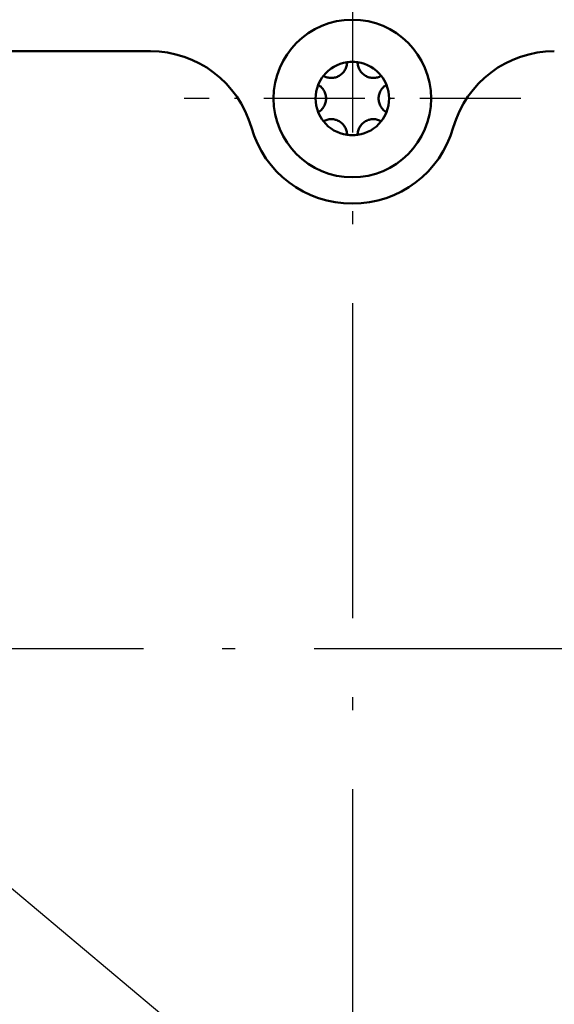
# Model space of a CAD drawing. Extents: x 0 to 594, y 0 to 420.
# Drawn here: x 445 to 465, y 245 to 282 of the extents above; entities that cross this region are included whole.
import ezdxf

# ---------------------------------------------------------------- set-up
doc = ezdxf.new("R2010")
doc.units = 0
doc.linetypes.add('DASHDOT', pattern=[18.5, 12, -3, 0.5, -3])

msp = doc.modelspace()

# ---------------------------------------------------------------- linework, layer by layer
at = {"color": 7, "linetype": 'DASHDOT', "lineweight": 25}
for p, q in [((457.207886, 290.072784), (457.207886, 240.144714)), ((541.75177, 258.410095), (423.897186, 258.410095))]:
    msp.add_line(p, q, dxfattribs=at)
at = {"color": 7, "lineweight": 50}
for p, q in [((449.516357, 281.160095), (355.407898, 281.160095)), ((457.006622, 280.706604), (457.007904, 280.745728)), ((457.407898, 280.745728), (457.40918, 280.706604)), ((456.85968, 280.350891), (456.884583, 280.381287)), ((456.884583, 280.381287), (456.90741, 280.413269)), ((456.90741, 280.413269), (456.928101, 280.446716)), ((456.928101, 280.446716), (456.946503, 280.481293)), ((456.946503, 280.481293), (456.962585, 280.516968)), ((456.962585, 280.516968), (456.976318, 280.55365)), ((456.976318, 280.55365), (456.987671, 280.591187)), ((456.987671, 280.591187), (456.996521, 280.629333)), ((456.996521, 280.629333), (457.002808, 280.667816)), ((457.002808, 280.667816), (457.006622, 280.706604)), ((457.40918, 280.706604), (457.412964, 280.667816)), ((457.412964, 280.667816), (457.419312, 280.629333)), ((457.419312, 280.629333), (457.428162, 280.591187)), ((457.428162, 280.591187), (457.439484, 280.55365)), ((457.439484, 280.55365), (457.453247, 280.516968)), ((457.453247, 280.516968), (457.469299, 280.481293)), ((457.469299, 280.481293), (457.487732, 280.446716)), ((457.487732, 280.446716), (457.508423, 280.413269)), ((457.508423, 280.413269), (457.53125, 280.381287)), ((457.53125, 280.381287), (457.556152, 280.350891)), ((456.10791, 280.226105), (456.142395, 280.207642)), ((456.142395, 280.207642), (456.177917, 280.191528)), ((456.177917, 280.191528), (456.214417, 280.177795)), ((456.214417, 280.177795), (456.251831, 280.166382)), ((456.251831, 280.166382), (456.290039, 280.15741)), ((456.290039, 280.15741), (456.328674, 280.15097)), ((456.328674, 280.15097), (456.367615, 280.147095)), ((456.367615, 280.147095), (456.406799, 280.145721)), ((456.406799, 280.145721), (456.446045, 280.146912)), ((456.446045, 280.146912), (456.485168, 280.150696)), ((456.485168, 280.150696), (456.523987, 280.157043)), ((456.523987, 280.157043), (456.562378, 280.165955)), ((456.562378, 280.165955), (456.600128, 280.177338)), ((456.600128, 280.177338), (456.637054, 280.191223)), ((456.637054, 280.191223), (456.673065, 280.207489)), ((456.673065, 280.207489), (456.707886, 280.226105)), ((456.707886, 280.226105), (456.741455, 280.246948)), ((456.741455, 280.246948), (456.77356, 280.27002)), ((456.77356, 280.27002), (456.804016, 280.295044)), ((456.804016, 280.295044), (456.832764, 280.322052)), ((456.832764, 280.322052), (456.85968, 280.350891)), ((457.556152, 280.350891), (457.583038, 280.322052)), ((457.583038, 280.322052), (457.611786, 280.295044)), ((457.611786, 280.295044), (457.642273, 280.27002)), ((457.642273, 280.27002), (457.674377, 280.246948)), ((457.674377, 280.246948), (457.707886, 280.226105)), ((457.707886, 280.226105), (457.742737, 280.207489)), ((457.742737, 280.207489), (457.778748, 280.191223)), ((457.778748, 280.191223), (457.815674, 280.177338)), ((457.815674, 280.177338), (457.853455, 280.165955)), ((457.853455, 280.165955), (457.891846, 280.157043)), ((457.891846, 280.157043), (457.930634, 280.150696)), ((457.930634, 280.150696), (457.969757, 280.146912)), ((457.969757, 280.146912), (458.009033, 280.145721)), ((458.009033, 280.145721), (458.048218, 280.147095)), ((458.048218, 280.147095), (458.087128, 280.15097)), ((458.087128, 280.15097), (458.125793, 280.15741)), ((458.125793, 280.15741), (458.16394, 280.166382)), ((458.16394, 280.166382), (458.201416, 280.177795)), ((458.201416, 280.177795), (458.237915, 280.191528)), ((458.237915, 280.191528), (458.273376, 280.207642)), ((458.273376, 280.207642), (458.307922, 280.226105)), ((455.941132, 279.859039), (455.907898, 279.8797)), ((455.972839, 279.836365), (455.941132, 279.859039)), ((456.002991, 279.811646), (455.972839, 279.836365)), ((456.031616, 279.784912), (456.002991, 279.811646)), ((456.058472, 279.756317), (456.031616, 279.784912)), ((456.083374, 279.726074), (456.058472, 279.756317)), ((456.106201, 279.694305), (456.083374, 279.726074)), ((456.126953, 279.661072), (456.106201, 279.694305)), ((456.145538, 279.626434), (456.126953, 279.661072)), ((456.161804, 279.590668), (456.145538, 279.626434)), ((458.270264, 279.626434), (458.253967, 279.590668)), ((458.288849, 279.661072), (458.270264, 279.626434)), ((458.309631, 279.694305), (458.288849, 279.661072)), ((458.332458, 279.726074), (458.309631, 279.694305)), ((458.357361, 279.756317), (458.332458, 279.726074)), ((458.384216, 279.784912), (458.357361, 279.756317)), ((458.412781, 279.811646), (458.384216, 279.784912)), ((458.442993, 279.836365), (458.412781, 279.811646)), ((458.47467, 279.859039), (458.442993, 279.836365)), ((458.507904, 279.8797), (458.47467, 279.859039)), ((456.17572, 279.553894), (456.161804, 279.590668)), ((456.187256, 279.516174), (456.17572, 279.553894)), ((456.196228, 279.477783), (456.187256, 279.516174)), ((456.202698, 279.438904), (456.196228, 279.477783)), ((456.196228, 279.242371), (456.202698, 279.28125)), ((456.206604, 279.399536), (456.202698, 279.438904)), ((456.202698, 279.28125), (456.206604, 279.320618)), ((456.207886, 279.360077), (456.206604, 279.399536)), ((456.206604, 279.320618), (456.207886, 279.360077)), ((458.209198, 279.399536), (458.207886, 279.360077)), ((458.207886, 279.360077), (458.209198, 279.320618)), ((458.213104, 279.438904), (458.209198, 279.399536)), ((458.209198, 279.320618), (458.213104, 279.28125)), ((458.219543, 279.477783), (458.213104, 279.438904)), ((458.213104, 279.28125), (458.219543, 279.242371)), ((458.228577, 279.516174), (458.219543, 279.477783)), ((458.240051, 279.553894), (458.228577, 279.516174)), ((458.253967, 279.590668), (458.240051, 279.553894)), ((455.941132, 278.861115), (455.972839, 278.883789)), ((455.972839, 278.883789), (456.002991, 278.908508)), ((456.002991, 278.908508), (456.031616, 278.935242)), ((456.031616, 278.935242), (456.058472, 278.963837)), ((456.058472, 278.963837), (456.083374, 278.99408)), ((456.083374, 278.99408), (456.106201, 279.025848)), ((456.106201, 279.025848), (456.126953, 279.059082)), ((456.126953, 279.059082), (456.145538, 279.093719)), ((456.145538, 279.093719), (456.161804, 279.129486)), ((456.161804, 279.129486), (456.17572, 279.16626)), ((456.17572, 279.16626), (456.187256, 279.203979)), ((456.187256, 279.203979), (456.196228, 279.242371)), ((458.219543, 279.242371), (458.228577, 279.203979)), ((458.228577, 279.203979), (458.240051, 279.16626)), ((458.240051, 279.16626), (458.253967, 279.129486)), ((458.253967, 279.129486), (458.270264, 279.093719)), ((458.270264, 279.093719), (458.288849, 279.059082)), ((458.288849, 279.059082), (458.309631, 279.025848)), ((458.309631, 279.025848), (458.332458, 278.99408)), ((458.332458, 278.99408), (458.357361, 278.963837)), ((458.357361, 278.963837), (458.384216, 278.935242)), ((458.384216, 278.935242), (458.412781, 278.908508)), ((458.412781, 278.908508), (458.442993, 278.883789)), ((458.442993, 278.883789), (458.47467, 278.861115)), ((455.907898, 278.840454), (455.941132, 278.861115)), ((456.142395, 278.512512), (456.10791, 278.494049)), ((456.177917, 278.528625), (456.142395, 278.512512)), ((456.214417, 278.542358), (456.177917, 278.528625)), ((456.251831, 278.553772), (456.214417, 278.542358)), ((456.290039, 278.562744), (456.251831, 278.553772)), ((456.328674, 278.569183), (456.290039, 278.562744)), ((456.367615, 278.573059), (456.328674, 278.569183)), ((456.406799, 278.574432), (456.367615, 278.573059)), ((456.446045, 278.573242), (456.406799, 278.574432)), ((456.485168, 278.569458), (456.446045, 278.573242)), ((456.523987, 278.56311), (456.485168, 278.569458)), ((456.562378, 278.554199), (456.523987, 278.56311)), ((456.600128, 278.542816), (456.562378, 278.554199)), ((456.637054, 278.528931), (456.600128, 278.542816)), ((456.673065, 278.512665), (456.637054, 278.528931)), ((456.707886, 278.494049), (456.673065, 278.512665)), ((457.742737, 278.512665), (457.707886, 278.494049)), ((457.778748, 278.528931), (457.742737, 278.512665)), ((457.815674, 278.542816), (457.778748, 278.528931)), ((457.853455, 278.554199), (457.815674, 278.542816)), ((457.891846, 278.56311), (457.853455, 278.554199)), ((457.930634, 278.569458), (457.891846, 278.56311)), ((457.969757, 278.573242), (457.930634, 278.569458)), ((458.009033, 278.574432), (457.969757, 278.573242)), ((458.048218, 278.573059), (458.009033, 278.574432)), ((458.087128, 278.569183), (458.048218, 278.573059)), ((458.125793, 278.562744), (458.087128, 278.569183)), ((458.16394, 278.553772), (458.125793, 278.562744)), ((458.201416, 278.542358), (458.16394, 278.553772)), ((458.237915, 278.528625), (458.201416, 278.542358)), ((458.273376, 278.512512), (458.237915, 278.528625)), ((458.307922, 278.494049), (458.273376, 278.512512)), ((458.47467, 278.861115), (458.507904, 278.840454)), ((456.741455, 278.473206), (456.707886, 278.494049)), ((456.77356, 278.450134), (456.741455, 278.473206)), ((456.804016, 278.42511), (456.77356, 278.450134)), ((456.832764, 278.398102), (456.804016, 278.42511)), ((456.85968, 278.369263), (456.832764, 278.398102)), ((456.884583, 278.338867), (456.85968, 278.369263)), ((456.90741, 278.306885), (456.884583, 278.338867)), ((456.928101, 278.273438), (456.90741, 278.306885)), ((456.946503, 278.238861), (456.928101, 278.273438)), ((456.962585, 278.203186), (456.946503, 278.238861)), ((456.976318, 278.166504), (456.962585, 278.203186)), ((456.987671, 278.128967), (456.976318, 278.166504)), ((456.996521, 278.09082), (456.987671, 278.128967)), ((457.428162, 278.128967), (457.419312, 278.09082)), ((457.439484, 278.166504), (457.428162, 278.128967)), ((457.453247, 278.203186), (457.439484, 278.166504)), ((457.469299, 278.238861), (457.453247, 278.203186)), ((457.487732, 278.273438), (457.469299, 278.238861)), ((457.508423, 278.306885), (457.487732, 278.273438)), ((457.53125, 278.338867), (457.508423, 278.306885)), ((457.556152, 278.369263), (457.53125, 278.338867)), ((457.583038, 278.398102), (457.556152, 278.369263)), ((457.611786, 278.42511), (457.583038, 278.398102)), ((457.642273, 278.450134), (457.611786, 278.42511)), ((457.674377, 278.473206), (457.642273, 278.450134)), ((457.707886, 278.494049), (457.674377, 278.473206)), ((457.002808, 278.052338), (456.996521, 278.09082)), ((457.006622, 278.01355), (457.002808, 278.052338)), ((457.007904, 277.974426), (457.006622, 278.01355)), ((457.40918, 278.01355), (457.407898, 277.974426)), ((457.412964, 278.052338), (457.40918, 278.01355)), ((457.419312, 278.09082), (457.412964, 278.052338))]:
    msp.add_line(p, q, dxfattribs=at)
at = {"color": 7, "linetype": 'DASHDOT', "lineweight": 25, "ltscale": 0.320522}
msp.add_line((463.618347, 279.360077), (450.797485, 279.360077), dxfattribs=at)
at = {"color": 7, "lineweight": 25}
msp.add_lwpolyline([(436.483459, 255.798981), (468.031036, 229.306259), (498.375275, 229.306259)], dxfattribs=at)
at = {"color": 7, "lineweight": 50}
msp.add_circle((457.207886, 279.360077), 3, dxfattribs=at)
for centre, radius, start, end in [((449.516357, 277.160095), 4, 15.961706, 90.000003), ((464.899475, 277.160095), 4, 90.000003, 164.037744), ((457.207886, 279.360077), 1.4, 98.213209, 141.78679), ((457.207886, 279.360077), 1.4, 81.786789, 98.213209), ((457.207886, 279.360077), 1.4, 38.213211, 81.786789), ((457.207886, 279.360077), 1.4, 141.78679, 158.213204), ((457.207886, 279.360077), 1.4, 21.786791, 38.213211), ((457.207886, 279.360077), 1.4, 158.213204, 201.786796), ((457.207886, 279.360077), 1.4, 338.213209, 21.786791), ((457.207886, 279.360077), 1.4, 201.786796, 218.21321), ((457.207886, 279.360077), 1.4, 321.786789, 338.213209), ((457.207886, 279.360077), 4, 195.962325, 344.038229), ((457.207886, 279.360077), 1.4, 218.21321, 261.786791), ((457.207886, 279.360077), 1.4, 278.213211, 321.786789), ((457.207886, 279.360077), 1.4, 261.786791, 278.213211)]:
    msp.add_arc(centre, radius, start, end, dxfattribs=at)

doc.saveas('drawing.dxf')
